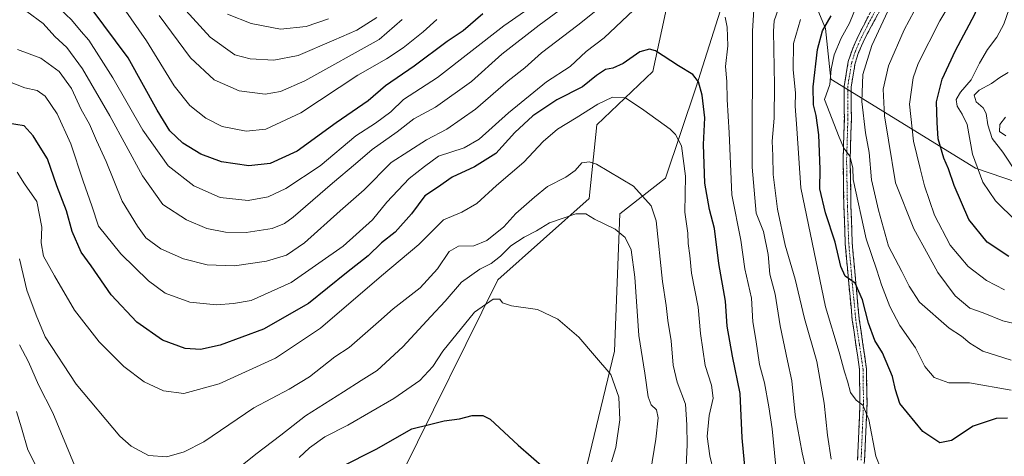
# Model space of a CAD drawing. Units: metres. Extents: x 644967 to 648433, y 4729953 to 4732339.
# Drawn here: x 646575 to 646890, y 4730676 to 4730816 of the extents above; entities that cross this region are included whole.
import ezdxf

# ---------------------------------------------------------------- set-up
doc = ezdxf.new("R2010")
doc.units = ezdxf.units.M
doc.header["$MEASUREMENT"] = 0
doc.linetypes.add('TRAZO_Y_PUNTO', pattern=[1, 0.5, -0.25, 0, -0.25])
doc.linetypes.add('TRAZOSX2', pattern=[1.5, 1, -0.5])
for name, color, linetype, lineweight in [('Arbolado forestal CxS', 92, 'Continuous', 0), ('Camino', 19, 'TRAZOSX2', 0), ('Camino Cxs', 19, 'Continuous', 0), ('Camino eje', 19, 'TRAZO_Y_PUNTO', 0), ('Cultivos herbáceos CxS', 92, 'Continuous', 0), ('Curva de nivel maestra', 36, 'Continuous', 30), ('Curva de nivel normal', 36, 'Continuous', 0), ('Matorral CxS', 135, 'Continuous', 0)]:
    doc.layers.add(name, color=color, linetype=linetype, lineweight=lineweight)

# ---------------------------------------------------------------- blocks, each defined once
blk = doc.blocks.new('*U151')
at = {"layer": 'Matorral CxS', "color": 135, "linetype": 'Continuous', "lineweight": 0}
for points in [[(646829.1105, 4730822.8285, 747.453), (646833.1823, 4730813.0527, 753.1592), (646834.8099, 4730796.7599, 756.363), (646881.2231, 4730768.2465, 780.4143), (646912.1649, 4730757.6557, 781.7618)], [(646538.5979, 4730407.9525, 662.9007), (646539.4137, 4730445.4279, 666.2708), (646559.8981, 4730476.0233, 671.2654), (646591.5041, 4730487.5031, 676.8437), (646641.1761, 4730539.6413, 681.2662), (646695.7325, 4730577.1167, 689.5626), (646750.2893, 4730634.1427, 700.1745), (646754.6877, 4730664.3921, 701.0264), (646765.5957, 4730709.5903, 706.7882), (646767.2255, 4730753.5825, 711.0619), (646781.8827, 4730764.9873, 717.6809), (646791.7041, 4730794.3499, 725.7214), (646805.7119, 4730838.5631, 733.8195)], [(646782.6977, 4730822.0143, 727.9804), (646777.8113, 4730799.2037, 722.7404), (646759.8971, 4730782.0959, 717.5128), (646757.4537, 4730758.4703, 710.786), (646728.1403, 4730732.4009, 705.2663), (646697.3623, 4730669.9879, 696.3609), (646679.8165, 4730650.4403, 693.3554), (646666.7467, 4730638.8231, 692.2758), (646656.6487, 4730627.6257, 690.9768), (646633.0341, 4730592.5953, 684.4009), (646615.1199, 4730580.3745, 681.5974), (646595.5775, 4730562.4517, 679.0265), (646589.8775, 4730549.4181, 677.5847), (646575.8125, 4730536.2029, 675.7145), (646548.9305, 4730530.9577, 674.8192)]]:
    blk.add_polyline3d(points, dxfattribs=at)
blk = doc.blocks.new('*U200')
at = {"layer": 'Curva de nivel normal', "color": 36, "linetype": 'Continuous', "lineweight": 0}
blk.add_polyline3d([(646797.22, 4730671.12, 720), (646796.04, 4730675.99, 720), (646795.27, 4730682.26, 720), (646795.9, 4730688.92, 720), (646797.11, 4730694.47, 720), (646796.63, 4730698.66, 720), (646794.63, 4730705.01, 720), (646793.11, 4730715.22, 720), (646792.4, 4730723.66, 720), (646790.24, 4730734.62, 720), (646789.7, 4730740.28, 720), (646789.18, 4730744.04, 720), (646789.06, 4730747.42, 720), (646788.1, 4730754.12, 720), (646788.27, 4730765.63, 720), (646786.99, 4730775.35, 720), (646785.12, 4730779.04, 720), (646783.35, 4730780.71, 720), (646774.92, 4730786.82, 720), (646769.09, 4730790.77, 720), (646764.92, 4730790.97, 720), (646760.25, 4730788.81, 720), (646753.25, 4730784.36, 720), (646747.25, 4730780.74, 720), (646742.65, 4730776.76, 720), (646736.5, 4730770.15, 720), (646727.7, 4730762.69, 720), (646721.45, 4730756.91, 720), (646716.64, 4730754.16, 720), (646710.76, 4730751.66, 720), (646702.88, 4730743.73, 720), (646690.92, 4730733.73, 720), (646671.39, 4730716.91, 720), (646656.92, 4730707.32, 720), (646638.92, 4730699.14, 720), (646627.63, 4730696.04, 720), (646621.1, 4730696.86, 720), (646614.92, 4730699.75, 720), (646608.34, 4730704.65, 720), (646600.42, 4730712.57, 720), (646592.53, 4730722.74, 720), (646586.19, 4730733.77, 720), (646582.68, 4730740.07, 720), (646581.87, 4730744.28, 720), (646582.1, 4730749.3, 720), (646580.45, 4730757.55, 720), (646576.56, 4730763.25, 720), (646574.24, 4730766.93, 720)], dxfattribs=at)
blk = doc.blocks.new('*U206')
at = {"layer": 'Curva de nivel normal', "color": 36, "linetype": 'Continuous', "lineweight": 0}
for points in [[(646829.22, 4730661.61, 735), (646825.62, 4730677.02, 735), (646823.47, 4730689.14, 735), (646822.35, 4730700.05, 735), (646820.96, 4730706.42, 735), (646818.64, 4730717.72, 735), (646817.01, 4730727.8, 735), (646815.26, 4730734.27, 735), (646814.74, 4730740.6, 735), (646813.28, 4730747.9, 735), (646810.92, 4730753.85, 735), (646809.66, 4730768.56, 735), (646809.75, 4730812.27, 735), (646810.57, 4730825.8, 735)], [(646763.83, 4730822.18, 735), (646753.81, 4730814.04, 735), (646742.12, 4730805.26, 735), (646736.82, 4730800.42, 735), (646731.53, 4730796.24, 735), (646721.01, 4730787.14, 735), (646711.88, 4730780.75, 735), (646705.33, 4730777.33, 735), (646693.96, 4730770.09, 735), (646685.37, 4730761.31, 735), (646677.71, 4730754.61, 735), (646666.22, 4730744.28, 735), (646660.44, 4730740.31, 735), (646654.08, 4730738.46, 735), (646643.79, 4730736.94, 735), (646635.06, 4730737.27, 735), (646627.48, 4730739.15, 735), (646620.26, 4730742.36, 735), (646615.4, 4730745.95, 735), (646612.77, 4730749.63, 735), (646607.89, 4730757.71, 735), (646602.7, 4730770.38, 735), (646599.62, 4730777.11, 735), (646597.33, 4730782.37, 735), (646594.74, 4730787.03, 735), (646591.58, 4730793.8, 735), (646587.68, 4730799.25, 735), (646581.83, 4730803.53, 735), (646574.32, 4730806.34, 735)]]:
    blk.add_polyline3d(points, dxfattribs=at)
blk = doc.blocks.new('*U210')
at = {"layer": 'Curva de nivel normal', "color": 36, "linetype": 'Continuous', "lineweight": 0}
for points in [[(646764.61, 4730674.14, 705), (646766.02, 4730678.7, 705), (646767.28, 4730687.51, 705), (646766.89, 4730694.8, 705), (646764.35, 4730702.04, 705), (646759.18, 4730708.2, 705), (646754.08, 4730714.1, 705), (646747.42, 4730719.78, 705), (646740.9, 4730722.91, 705), (646732.53, 4730724.15, 705), (646729.71, 4730725.08, 705), (646728.81, 4730726.25, 705), (646726.67, 4730726.24, 705), (646720.69, 4730722.11, 705), (646710.52, 4730709.61, 705), (646707.31, 4730704.61, 705), (646703.24, 4730700.14, 705), (646694.87, 4730694.39, 705), (646680.14, 4730685.86, 705), (646672.79, 4730682.15, 705), (646667.85, 4730678.54, 705), (646664.55, 4730675.43, 705)], [(646579.93, 4730673.29, 705), (646577.67, 4730677.99, 705), (646575.64, 4730684.97, 705), (646573.97, 4730690.28, 705)]]:
    blk.add_polyline3d(points, dxfattribs=at)
blk = doc.blocks.new('*U217')
at = {"layer": 'Curva de nivel normal', "color": 36, "linetype": 'Continuous', "lineweight": 0}
for points in [[(646852.45, 4730667.82, 745), (646849.3, 4730675.91, 745), (646847, 4730687.67, 745), (646845.08, 4730692.26, 745), (646842.95, 4730693.9, 745), (646841.15, 4730696.35, 745), (646840.24, 4730699.94, 745), (646839.19, 4730702.98, 745), (646837.52, 4730709.22, 745), (646833.1, 4730723.8, 745), (646825.2, 4730761.94, 745), (646823.97, 4730780.95, 745), (646823.4, 4730788.12, 745), (646823.57, 4730792.24, 745), (646822.81, 4730799.92, 745), (646822.89, 4730808.23, 745), (646825.15, 4730815.95, 745)], [(646741.92, 4730822.25, 745), (646730.06, 4730813.85, 745), (646708.81, 4730797.34, 745), (646697.97, 4730790.29, 745), (646693.88, 4730786.3, 745), (646689.02, 4730782.67, 745), (646682.72, 4730778.63, 745), (646671.25, 4730769.02, 745), (646660.29, 4730761.67, 745), (646654.59, 4730759.01, 745), (646648.25, 4730757.91, 745), (646639.25, 4730758.87, 745), (646630.82, 4730762.61, 745), (646622.62, 4730768.99, 745), (646614.43, 4730780.46, 745), (646604.87, 4730797.24, 745), (646600.35, 4730804.26, 745), (646597.17, 4730809.28, 745), (646594.7, 4730812.09, 745), (646591.62, 4730815.82, 745), (646587.95, 4730819.19, 745)]]:
    blk.add_polyline3d(points, dxfattribs=at)
blk = doc.blocks.new('*U235')
at = {"layer": 'Curva de nivel normal', "color": 36, "linetype": 'Continuous', "lineweight": 0}
for points in [[(646817.2, 4730672.64, 730), (646816.11, 4730684.63, 730), (646814.95, 4730691.75, 730), (646813.64, 4730699.42, 730), (646812.02, 4730705.28, 730), (646810.86, 4730713.28, 730), (646809.9, 4730718.95, 730), (646809.48, 4730726.61, 730), (646807.34, 4730735.95, 730), (646806, 4730745.21, 730), (646803.17, 4730759.66, 730), (646802.24, 4730779.62, 730), (646801.62, 4730790.27, 730), (646801.49, 4730796.03, 730), (646801.16, 4730800.83, 730), (646801.9, 4730807.49, 730), (646801.66, 4730813.5, 730), (646801.05, 4730816.7, 730)], [(646771.62, 4730818.85, 730), (646762.26, 4730810, 730), (646756.52, 4730805.61, 730), (646751.39, 4730800.8, 730), (646743.72, 4730795.92, 730), (646731.59, 4730785.99, 730), (646722.25, 4730777.52, 730), (646717.41, 4730774.79, 730), (646709.21, 4730772.11, 730), (646704.67, 4730768.74, 730), (646699.74, 4730764.98, 730), (646692.65, 4730757.3, 730), (646687.98, 4730751.67, 730), (646678.67, 4730743.26, 730), (646661.97, 4730731.57, 730), (646649.18, 4730725.83, 730), (646643.54, 4730724.9, 730), (646638.05, 4730724.41, 730), (646629.53, 4730725.25, 730), (646621.65, 4730728.12, 730), (646616.27, 4730732.1, 730), (646607.36, 4730740.81, 730), (646600.25, 4730749.67, 730), (646598.16, 4730756.17, 730), (646595.39, 4730764.09, 730), (646591.34, 4730776.03, 730), (646587, 4730785.69, 730), (646583.15, 4730791.35, 730), (646580.56, 4730793.12, 730), (646576.62, 4730793.97, 730), (646571.72, 4730795.96, 730)]]:
    blk.add_polyline3d(points, dxfattribs=at)
blk = doc.blocks.new('*U237')
at = {"layer": 'Curva de nivel normal', "color": 36, "linetype": 'Continuous', "lineweight": 0}
for points in [[(646835, 4730674.93, 740), (646833.74, 4730682.67, 740), (646832.69, 4730692.95, 740), (646830.42, 4730706.28, 740), (646826.37, 4730720.07, 740), (646823.41, 4730732.62, 740), (646820.18, 4730743.55, 740), (646817.73, 4730755.1, 740), (646816.42, 4730766.19, 740), (646816.31, 4730772.15, 740), (646816.02, 4730776.93, 740), (646816.65, 4730784.22, 740), (646816.8, 4730794.84, 740), (646816.5, 4730812.15, 740), (646816.66, 4730815.49, 740), (646817.99, 4730819.11, 740)], [(646749.47, 4730819.92, 740), (646741.47, 4730814.08, 740), (646729.45, 4730804.78, 740), (646719.76, 4730795.98, 740), (646708.24, 4730787.78, 740), (646701.25, 4730784.07, 740), (646695.92, 4730779.84, 740), (646687.92, 4730774.18, 740), (646682.59, 4730769.61, 740), (646675.18, 4730763.46, 740), (646662.61, 4730752.54, 740), (646659.88, 4730750.5, 740), (646655.84, 4730748.89, 740), (646647.59, 4730747.66, 740), (646640.92, 4730747.69, 740), (646634.92, 4730748.92, 740), (646628.46, 4730751.66, 740), (646620.84, 4730756.56, 740), (646614.32, 4730765.74, 740), (646603.92, 4730784.97, 740), (646595.14, 4730800.09, 740), (646590.07, 4730806.88, 740), (646586.31, 4730810.48, 740), (646582.48, 4730814.61, 740), (646577.25, 4730818.49, 740)]]:
    blk.add_polyline3d(points, dxfattribs=at)
blk = doc.blocks.new('*U247')
at = {"layer": 'Curva de nivel maestra', "color": 36, "linetype": 'Continuous', "lineweight": 30}
for points in [[(646891.42, 4730688.12, 750), (646887.85, 4730687.99, 750), (646880.5, 4730685.56, 750), (646873.48, 4730680.94, 750), (646869.82, 4730680.17, 750), (646864.3, 4730683.85, 750), (646856.98, 4730692.76, 750), (646855.6, 4730697.2, 750), (646854.58, 4730701.44, 750), (646851.35, 4730709.01, 750), (646848.91, 4730712.94, 750), (646846.88, 4730718.58, 750), (646845.01, 4730726.02, 750), (646842.6, 4730731.4, 750), (646839.46, 4730733.66, 750), (646838.03, 4730736.68, 750), (646836.23, 4730744.49, 750), (646833.18, 4730753.94, 750), (646831.36, 4730761.59, 750), (646831.46, 4730767.96, 750), (646831, 4730778.91, 750), (646830.18, 4730785.18, 750), (646829.3, 4730788.5, 750), (646829.24, 4730794.27, 750), (646830.59, 4730806.28, 750), (646832.22, 4730812.28, 750), (646834.92, 4730817.1, 750)], [(646723.41, 4730817.74, 750), (646717.02, 4730812.32, 750), (646711.97, 4730808.89, 750), (646701.36, 4730800.96, 750), (646692.15, 4730794.62, 750), (646686.61, 4730789.83, 750), (646676.42, 4730782.8, 750), (646663.92, 4730773.66, 750), (646655.3, 4730769.73, 750), (646648.44, 4730768.99, 750), (646639.62, 4730770.32, 750), (646633.07, 4730772.76, 750), (646627.26, 4730776.28, 750), (646623.09, 4730780.22, 750), (646619.1, 4730786.86, 750), (646609.78, 4730803.57, 750), (646597.88, 4730819.58, 750)]]:
    blk.add_polyline3d(points, dxfattribs=at)
blk = doc.blocks.new('*U251')
at = {"layer": 'Curva de nivel maestra', "color": 36, "linetype": 'Continuous', "lineweight": 30}
blk.add_polyline3d([(646807.9, 4730665.71, 725), (646806.49, 4730681.8, 725), (646805.86, 4730695.95, 725), (646803.35, 4730707.95, 725), (646801.66, 4730717.61, 725), (646801.15, 4730725.55, 725), (646798.95, 4730737.69, 725), (646797.58, 4730748.88, 725), (646795.94, 4730754.95, 725), (646794.54, 4730763.41, 725), (646794.02, 4730775.81, 725), (646794.47, 4730784.41, 725), (646793.66, 4730791.61, 725), (646792.48, 4730795.95, 725), (646790.68, 4730798.28, 725), (646786.08, 4730801.07, 725), (646778.65, 4730805.82, 725), (646776.78, 4730806.42, 725), (646773.66, 4730805.56, 725), (646768.38, 4730801.84, 725), (646765.06, 4730800.29, 725), (646762.71, 4730799.91, 725), (646759.81, 4730797.95, 725), (646755.25, 4730794.31, 725), (646747.12, 4730790.15, 725), (646739.39, 4730784.99, 725), (646733.59, 4730779.7, 725), (646727.53, 4730772.99, 725), (646720.7, 4730768.65, 725), (646713.59, 4730765.36, 725), (646708.9, 4730762.01, 725), (646704.83, 4730759.38, 725), (646700.56, 4730753.63, 725), (646695.25, 4730747.75, 725), (646690.92, 4730744.3, 725), (646686.59, 4730740.15, 725), (646679.71, 4730734.7, 725), (646667.51, 4730724.9, 725), (646653.15, 4730716.67, 725), (646639.25, 4730711.46, 725), (646632.92, 4730710.06, 725), (646628.04, 4730710.41, 725), (646620.81, 4730713.15, 725), (646612.52, 4730718.85, 725), (646604.26, 4730727.68, 725), (646597.93, 4730736.96, 725), (646594.73, 4730741.36, 725), (646591.79, 4730747.96, 725), (646589.98, 4730754.61, 725), (646586.94, 4730762.61, 725), (646583.87, 4730771.24, 725), (646581.06, 4730775.78, 725), (646579.29, 4730778.57, 725), (646576.4, 4730781.79, 725), (646571.07, 4730782.65, 725)], dxfattribs=at)
blk = doc.blocks.new('*U253')
at = {"layer": 'Curva de nivel maestra', "color": 36, "linetype": 'Continuous', "lineweight": 30}
blk.add_polyline3d([(646677.96, 4730672.45, 700), (646689.21, 4730678.13, 700), (646700.6, 4730684.69, 700), (646706.34, 4730686.04, 700), (646711.03, 4730687.21, 700), (646715.95, 4730687.85, 700), (646719.99, 4730688.92, 700), (646723.42, 4730688.91, 700), (646725.72, 4730687.79, 700), (646734.74, 4730679.42, 700), (646743.01, 4730672.14, 700)], dxfattribs=at)

msp = doc.modelspace()

# ---------------------------------------------------------------- linework, layer by layer
at = {"layer": 'Arbolado forestal CxS', "color": 92, "linetype": 'Continuous', "lineweight": 0}
for points in [[(646912.16, 4730757.66, 781.76), (646881.22, 4730768.25, 780.41), (646834.81, 4730796.76, 756.36), (646833.18, 4730813.05, 753.16), (646829.11, 4730822.83, 747.45)], [(646829.11, 4730822.83, 747.45), (646833.18, 4730813.05, 753.16), (646834.81, 4730796.76, 756.36), (646881.22, 4730768.25, 780.41), (646912.16, 4730757.66, 781.76)]]:
    msp.add_polyline3d(points, dxfattribs=at)
at = {"layer": 'Camino', "color": 19, "linetype": 'TRAZOSX2', "lineweight": 0}
for points in [[(646854.11, 4730825.35), (646845.71, 4730809.79), (646843.75, 4730805.31), (646842.63, 4730801.91), (646841.37, 4730794.27), (646841.43, 4730783.87), (646841.02, 4730770.68), (646841.3, 4730755.8), (646841.7, 4730744.38), (646842.75, 4730732.57), (646843.95, 4730719.88), (646846.28, 4730703.84), (646846.44, 4730692.87), (646845.67, 4730674.51), (646844.69, 4730664.49), (646844.05, 4730659.52), (646842.47, 4730652.21), (646840.87, 4730646.52)], [(646843.42, 4730674.67), (646844.19, 4730692.9), (646844.03, 4730703.66), (646841.72, 4730719.62), (646840.51, 4730732.37), (646839.45, 4730744.25), (646839.05, 4730755.74), (646838.77, 4730770.7), (646839.18, 4730783.9), (646839.12, 4730794.45), (646840.44, 4730802.45), (646841.65, 4730806.12), (646843.68, 4730810.76), (646848.46, 4730820.05)]]:
    msp.add_lwpolyline(points, dxfattribs=at)
at = {"layer": 'Camino Cxs', "color": 19, "linetype": 'Continuous', "lineweight": 0}
for points in [[(646843.42, 4730674.67, 742.87), (646843.61, 4730679.23, 743.43), (646843.81, 4730683.79, 743.96), (646844, 4730688.34, 744.47), (646844.19, 4730692.9, 744.95), (646844.14, 4730696.49, 745.35), (646844.08, 4730700.07, 745.76), (646844.03, 4730703.66, 746.18), (646843.45, 4730707.65, 746.75), (646842.88, 4730711.64, 747.37), (646842.3, 4730715.63, 747.97), (646841.72, 4730719.62, 748.41), (646841.32, 4730723.87, 748.82), (646840.91, 4730728.12, 749.16), (646840.51, 4730732.37, 749.54), (646840.16, 4730736.33, 750.01), (646839.8, 4730740.29, 750.46), (646839.45, 4730744.25, 750.83), (646839.32, 4730748.08, 751.37), (646839.18, 4730751.91, 751.98), (646839.05, 4730755.74, 752.48), (646838.96, 4730760.73, 753.43), (646838.86, 4730765.71, 754.02), (646838.77, 4730770.7, 754.01), (646838.91, 4730775.1, 754.59), (646839.04, 4730779.5, 755.3), (646839.18, 4730783.9, 755.93), (646839.16, 4730787.42, 756.61), (646839.14, 4730790.93, 756.83), (646839.12, 4730794.45, 756.83), (646839.78, 4730798.45, 757.02), (646840.44, 4730802.45, 757.06), (646841.65, 4730806.12, 757.29), (646842.67, 4730808.44, 757.43), (646843.68, 4730810.76, 756.93), (646845.27, 4730813.86, 756.86), (646846.87, 4730816.95, 757.62)], [(646849.91, 4730817.57, 758.67), (646847.81, 4730813.68, 758.3), (646845.71, 4730809.79, 757.85), (646843.75, 4730805.31, 758.23), (646842.63, 4730801.91, 758.03), (646842, 4730798.09, 757.76), (646841.37, 4730794.27, 757.35), (646841.39, 4730790.8, 757.24), (646841.41, 4730787.34, 756.99), (646841.43, 4730783.87, 756.55), (646841.29, 4730779.47, 755.8), (646841.16, 4730775.08, 755.14), (646841.02, 4730770.68, 754.55), (646841.11, 4730765.72, 754.66), (646841.21, 4730760.76, 753.9), (646841.3, 4730755.8, 752.76), (646841.43, 4730751.99, 752.34), (646841.57, 4730748.19, 751.91), (646841.7, 4730744.38, 751.49), (646842.05, 4730740.44, 751.19), (646842.4, 4730736.51, 750.82), (646842.75, 4730732.57, 750.41), (646843.15, 4730728.34, 749.99), (646843.55, 4730724.11, 749.57), (646843.95, 4730719.88, 749.18), (646844.53, 4730715.87, 748.56), (646845.12, 4730711.86, 747.71), (646845.7, 4730707.85, 746.94), (646846.28, 4730703.84, 746.31), (646846.33, 4730700.18, 745.88), (646846.39, 4730696.53, 745.48), (646846.44, 4730692.87, 745.12), (646846.25, 4730688.28, 744.71), (646846.06, 4730683.69, 744.16), (646845.86, 4730679.1, 743.59), (646845.67, 4730674.51, 743.1)]]:
    msp.add_polyline3d(points, dxfattribs=at)
at = {"layer": 'Camino eje', "color": 19, "linetype": 'TRAZO_Y_PUNTO', "lineweight": 0}
msp.add_lwpolyline([(646851.29, 4730822.7), (646847.09, 4730814.92), (646844.7, 4730810.28), (646842.7, 4730805.72), (646841.54, 4730802.18), (646840.25, 4730794.36), (646840.31, 4730783.89), (646839.9, 4730770.69), (646840.18, 4730755.77), (646840.58, 4730744.32), (646841.63, 4730732.47), (646842.23, 4730726.13), (646842.84, 4730719.75), (646843.99, 4730711.77), (646845.16, 4730703.75), (646845.32, 4730692.89), (646844.93, 4730683.77), (646844.55, 4730674.59)], dxfattribs=at)
at = {"layer": 'Cultivos herbáceos CxS', "color": 92, "linetype": 'Continuous', "lineweight": 0}
for points in [[(646532.08, 4730386.77, 661.36), (646529.64, 4730398.18, 661.79), (646538.6, 4730407.95, 662.9), (646539.41, 4730445.43, 666.27), (646559.9, 4730476.02, 671.27), (646591.5, 4730487.5, 676.84), (646641.18, 4730539.64, 681.27), (646695.73, 4730577.12, 689.56), (646750.29, 4730634.14, 700.17), (646754.69, 4730664.39, 701.03), (646765.6, 4730709.59, 706.79), (646767.23, 4730753.58, 711.06), (646781.88, 4730764.99, 717.68), (646791.7, 4730794.35, 725.72), (646805.71, 4730838.56, 733.82)], [(646805.71, 4730838.56, 733.82), (646791.7, 4730794.35, 725.72), (646781.88, 4730764.99, 717.68), (646767.23, 4730753.58, 711.06), (646765.6, 4730709.59, 706.79), (646754.69, 4730664.39, 701.03), (646750.29, 4730634.14, 700.17), (646695.73, 4730577.12, 689.56), (646641.18, 4730539.64, 681.27), (646591.5, 4730487.5, 676.84), (646559.9, 4730476.02, 671.27), (646539.41, 4730445.43, 666.27), (646538.6, 4730407.95, 662.9)], [(646548.93, 4730530.96, 674.82), (646575.81, 4730536.2, 675.71), (646589.88, 4730549.42, 677.58), (646595.58, 4730562.45, 679.03), (646615.12, 4730580.37, 681.6), (646633.03, 4730592.6, 684.4), (646656.65, 4730627.63, 690.98), (646666.75, 4730638.82, 692.28), (646679.82, 4730650.44, 693.36), (646697.36, 4730669.99, 696.36), (646728.14, 4730732.4, 705.27), (646757.45, 4730758.47, 710.79), (646759.9, 4730782.1, 717.51), (646777.81, 4730799.2, 722.74), (646782.7, 4730822.01, 727.98)], [(646782.7, 4730822.01, 727.98), (646777.81, 4730799.2, 722.74), (646759.9, 4730782.1, 717.51), (646757.45, 4730758.47, 710.79), (646728.14, 4730732.4, 705.27), (646697.36, 4730669.99, 696.36), (646679.82, 4730650.44, 693.36), (646666.75, 4730638.82, 692.28), (646656.65, 4730627.63, 690.98), (646633.03, 4730592.6, 684.4), (646615.12, 4730580.37, 681.6), (646595.58, 4730562.45, 679.03), (646589.88, 4730549.42, 677.58), (646575.81, 4730536.2, 675.71), (646548.93, 4730530.96, 674.82)]]:
    msp.add_polyline3d(points, dxfattribs=at)
at = {"layer": 'Curva de nivel maestra', "color": 36, "linetype": 'Continuous', "lineweight": 30}
msp.add_polyline3d([(646891.92, 4730739.96, 775), (646884.88, 4730744.5, 775), (646879.11, 4730751.76, 775), (646874.36, 4730762.65, 775), (646872.57, 4730768.01, 775), (646871.09, 4730771.5, 775), (646869.27, 4730777.64, 775), (646868.9, 4730782.93, 775), (646868.7, 4730789.55, 775), (646870.49, 4730796.75, 775), (646874.75, 4730805.94, 775), (646880.95, 4730817.6, 775), (646886.75, 4730832.63, 775), (646888.51, 4730844.17, 775), (646888.41, 4730859.47, 775), (646888.97, 4730868.14, 775), (646891.34, 4730875.44, 775)], dxfattribs=at)
at = {"layer": 'Curva de nivel normal', "color": 36, "linetype": 'Continuous', "lineweight": 0}
for points in [[(646689.46, 4730816.58, 765), (646683.02, 4730812.44, 765), (646675.59, 4730809.32, 765), (646664.25, 4730804.4, 765), (646656.41, 4730802.83, 765), (646648.84, 4730803.26, 765), (646643.94, 4730804.61, 765), (646635.98, 4730810.26, 765), (646622.7, 4730825.04, 765)], [(646843.93, 4730822.44, 755), (646840.84, 4730814.77, 755), (646838.2, 4730809.95, 755), (646835.92, 4730804.61, 755), (646834.94, 4730799.95, 755), (646834.5, 4730795.06, 755), (646832.84, 4730790.21, 755), (646837.47, 4730778.22, 755), (646839.06, 4730774.64, 755), (646840.92, 4730772.14, 755), (646841.89, 4730768.32, 755), (646842.02, 4730764.59, 755), (646846.2, 4730745.59, 755), (646849.59, 4730735.55, 755), (646851.05, 4730730.86, 755), (646853.72, 4730723.85, 755), (646856.98, 4730717.77, 755), (646862.02, 4730710.59, 755), (646864.98, 4730704.62, 755), (646867.97, 4730701.08, 755), (646872.68, 4730699.43, 755), (646879.28, 4730699.41, 755), (646892.65, 4730697.02, 755)], [(646900.42, 4730716.88, 765), (646889.97, 4730719.32, 765), (646883.6, 4730721.9, 765), (646879.4, 4730723.35, 765), (646874.69, 4730727.28, 765), (646869.14, 4730734.81, 765), (646866.06, 4730740.44, 765), (646861.44, 4730748.81, 765), (646855.56, 4730763.59, 765), (646853.34, 4730777.21, 765), (646852.03, 4730785.03, 765), (646851.6, 4730793.57, 765), (646853.29, 4730801.1, 765), (646858.33, 4730812.57, 765), (646864.7, 4730824.68, 765)], [(646608.24, 4730819.65, 755), (646615.68, 4730809.08, 755), (646624.51, 4730794.69, 755), (646629.56, 4730788.38, 755), (646634.63, 4730784.26, 755), (646639.82, 4730781.65, 755), (646647.53, 4730780.1, 755), (646653.82, 4730780.73, 755), (646665.11, 4730785.95, 755), (646683.35, 4730798.04, 755), (646692.52, 4730803.33, 755), (646697.87, 4730806.79, 755), (646704.26, 4730811.95, 755), (646708.64, 4730815.95, 755)], [(646892.64, 4730706.72, 760), (646883.5, 4730709.55, 760), (646879.4, 4730712.16, 760), (646876.7, 4730714.38, 760), (646872.77, 4730716.96, 760), (646863.23, 4730725.27, 760), (646859.92, 4730730.4, 760), (646857.58, 4730735.07, 760), (646853.33, 4730743.23, 760), (646850.11, 4730754.75, 760), (646847.84, 4730764.48, 760), (646847.09, 4730773.28, 760), (646845.93, 4730779.61, 760), (646844.76, 4730789.6, 760), (646845.15, 4730798.22, 760), (646848.01, 4730807.6, 760), (646854.51, 4730821.61, 760)], [(646890.48, 4730729.22, 770), (646884.75, 4730732.23, 770), (646878.87, 4730736.76, 770), (646873.06, 4730743.59, 770), (646868.06, 4730753.22, 770), (646864.83, 4730762.53, 770), (646863.52, 4730768.16, 770), (646861.37, 4730776.85, 770), (646860.06, 4730788.71, 770), (646861.27, 4730797.16, 770), (646862.82, 4730801.78, 770), (646869.74, 4730815.43, 770), (646873.02, 4730820.87, 770)], [(646894.26, 4730751.22, 780), (646887.64, 4730757.8, 780), (646883.56, 4730763.8, 780), (646880.22, 4730772.69, 780), (646878.51, 4730782.24, 780), (646876.88, 4730785.58, 780), (646875.3, 4730788.12, 780), (646875.04, 4730790.28, 780), (646876.44, 4730792.61, 780), (646879.81, 4730796.61, 780), (646882.48, 4730801.95, 780), (646885, 4730806.28, 780), (646888, 4730810.28, 780), (646890.23, 4730814.39, 780), (646891.93, 4730819.33, 780)], [(646697.56, 4730815.88, 760), (646690.2, 4730809.53, 760), (646666.37, 4730796.28, 760), (646658.61, 4730792.87, 760), (646653.68, 4730792.02, 760), (646645.28, 4730793.04, 760), (646637.29, 4730796.58, 760), (646629.68, 4730803.63, 760), (646619.71, 4730817.2, 760)], [(646673.94, 4730816.12, 770), (646666.76, 4730813.66, 770), (646658.59, 4730812.8, 770), (646649.2, 4730814.58, 770), (646641.63, 4730817.66, 770)], [(646894.59, 4730766.47, 785), (646889.96, 4730773.39, 785), (646886.54, 4730777.75, 785), (646885.11, 4730782.17, 785), (646884.66, 4730785.82, 785), (646883.69, 4730787.62, 785), (646881.38, 4730789.54, 785), (646880.78, 4730791.68, 785), (646882.35, 4730793.23, 785), (646886.37, 4730795.34, 785), (646889.01, 4730797.3, 785), (646891.63, 4730798.96, 785)], [(646890.94, 4730778.62, 790), (646888.92, 4730779.99, 790), (646889.04, 4730782.21, 790), (646890.82, 4730784.61, 790)], [(646788.31, 4730667.95, 715), (646788.87, 4730679.54, 715), (646788.67, 4730685.99, 715), (646788.3, 4730692.62, 715), (646785.66, 4730699.64, 715), (646784.39, 4730705.12, 715), (646783.73, 4730712.86, 715), (646782.61, 4730719.4, 715), (646782.11, 4730724.18, 715), (646780.88, 4730731.95, 715), (646778.89, 4730751.31, 715), (646777.27, 4730756.12, 715), (646771.65, 4730762.51, 715), (646759.79, 4730769.48, 715), (646757.39, 4730770.32, 715), (646755.05, 4730769.92, 715), (646752.92, 4730767.5, 715), (646749.96, 4730765.4, 715), (646744.09, 4730762.4, 715), (646739.96, 4730758.96, 715), (646733.92, 4730753.67, 715), (646730.11, 4730749.44, 715), (646724.69, 4730745, 715), (646720.44, 4730743.33, 715), (646715.59, 4730743.21, 715), (646712.59, 4730741.49, 715), (646708.84, 4730736.02, 715), (646703.3, 4730729.88, 715), (646694.63, 4730723.17, 715), (646689.95, 4730718.96, 715), (646683.92, 4730713.75, 715), (646680.59, 4730710.73, 715), (646675.92, 4730707.72, 715), (646667.82, 4730701.37, 715), (646661.34, 4730697.39, 715), (646650.04, 4730691.36, 715), (646633.96, 4730680.49, 715), (646627.68, 4730677.33, 715), (646622.14, 4730675.71, 715), (646616.31, 4730676.17, 715), (646610.77, 4730679.07, 715), (646607.04, 4730682.27, 715), (646593.1, 4730699.04, 715), (646583.14, 4730714.18, 715), (646580.34, 4730721.07, 715), (646577.29, 4730729.18, 715), (646574.94, 4730739.22, 715)], [(646636.53, 4730665.27, 710), (646650.65, 4730676.52, 710), (646658.7, 4730682.61, 710), (646666.52, 4730688.84, 710), (646678.78, 4730696.5, 710), (646684.37, 4730700.18, 710), (646689.54, 4730703.32, 710), (646697.79, 4730710.96, 710), (646706.71, 4730720.7, 710), (646711.34, 4730725.62, 710), (646716.57, 4730731.7, 710), (646722.38, 4730735.82, 710), (646726.09, 4730737.69, 710), (646729, 4730739.98, 710), (646732.35, 4730743.34, 710), (646736.57, 4730746.12, 710), (646740.56, 4730748.18, 710), (646744.7, 4730750.69, 710), (646753.19, 4730753.55, 710), (646756.39, 4730753.59, 710), (646759.15, 4730751.87, 710), (646765.78, 4730748.65, 710), (646768.95, 4730745.98, 710), (646770.86, 4730742.03, 710), (646772.07, 4730733.3, 710), (646773.31, 4730714.61, 710), (646775.27, 4730702.53, 710), (646776.38, 4730694.97, 710), (646777.34, 4730692.36, 710), (646779.02, 4730690.71, 710), (646779.56, 4730688.22, 710), (646778.8, 4730681.38, 710), (646777.11, 4730670.77, 710)], [(646574.91, 4730711.61, 710), (646577.83, 4730706.19, 710), (646581.02, 4730698.74, 710), (646585.64, 4730689.76, 710), (646592.6, 4730672.98, 710)]]:
    msp.add_polyline3d(points, dxfattribs=at)
at = {"layer": 'Matorral CxS', "color": 135, "linetype": 'Continuous', "lineweight": 0}
for points in [[(646532.08, 4730386.77, 661.36), (646529.64, 4730398.18, 661.79), (646538.6, 4730407.95, 662.9), (646539.41, 4730445.43, 666.27), (646559.9, 4730476.02, 671.27), (646591.5, 4730487.5, 676.84), (646641.18, 4730539.64, 681.27), (646695.73, 4730577.12, 689.56), (646750.29, 4730634.14, 700.17), (646754.69, 4730664.39, 701.03), (646765.6, 4730709.59, 706.79), (646767.23, 4730753.58, 711.06), (646781.88, 4730764.99, 717.68), (646791.7, 4730794.35, 725.72), (646805.71, 4730838.56, 733.82)], [(646782.7, 4730822.01, 727.98), (646777.81, 4730799.2, 722.74), (646759.9, 4730782.1, 717.51), (646757.45, 4730758.47, 710.79), (646728.14, 4730732.4, 705.27), (646697.36, 4730669.99, 696.36), (646679.82, 4730650.44, 693.36), (646666.75, 4730638.82, 692.28), (646656.65, 4730627.63, 690.98), (646633.03, 4730592.6, 684.4), (646615.12, 4730580.37, 681.6), (646595.58, 4730562.45, 679.03), (646589.88, 4730549.42, 677.58), (646575.81, 4730536.2, 675.71), (646548.93, 4730530.96, 674.82)], [(646829.11, 4730822.83, 747.45), (646833.18, 4730813.05, 753.16), (646834.81, 4730796.76, 756.36), (646881.22, 4730768.25, 780.41), (646912.16, 4730757.66, 781.76)]]:
    msp.add_polyline3d(points, dxfattribs=at)

# ---------------------------------------------------------------- block references
at = {"layer": 'Curva de nivel maestra', "color": 36, "linetype": 'Continuous', "lineweight": 30}
for name in ['*U251', '*U247', '*U253']:
    msp.add_blockref(name, (0, 0), dxfattribs=at)
at = {"layer": 'Curva de nivel normal', "color": 36, "linetype": 'Continuous', "lineweight": 0}
for name in ['*U200', '*U206', '*U235', '*U237', '*U217', '*U210']:
    msp.add_blockref(name, (0, 0), dxfattribs=at)
at = {"layer": 'Matorral CxS', "color": 135, "linetype": 'Continuous', "lineweight": 0}
msp.add_blockref('*U151', (0, 0), dxfattribs=at)

doc.saveas('drawing.dxf')
